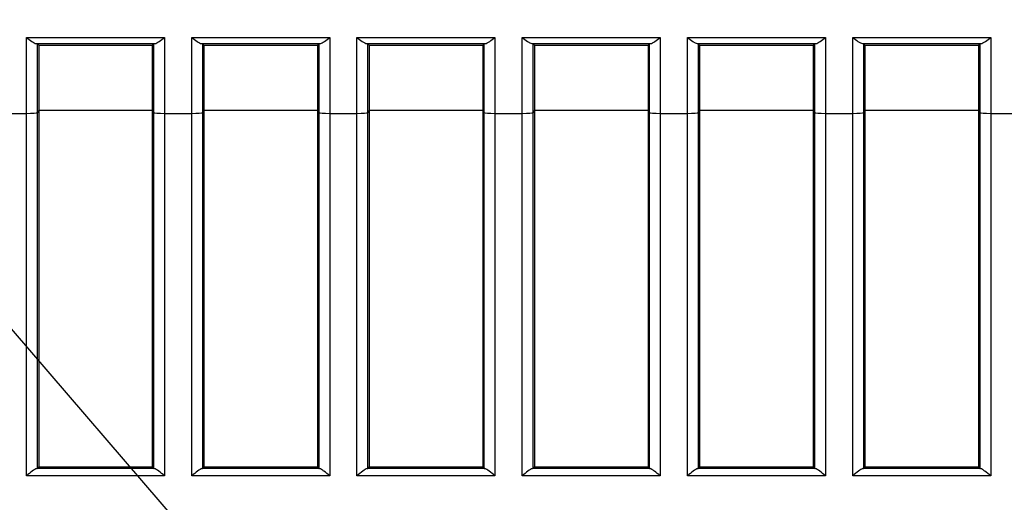
# Model space of a CAD drawing. Extents: x 48 to 181, y 73 to 250.
# Drawn here: x 72 to 76, y 112 to 114 of the extents above; entities that cross this region are included whole.
import ezdxf

# ---------------------------------------------------------------- set-up
doc = ezdxf.new("R2010")
doc.units = 0
for name, color, linetype in [('____MSBR', 7, 'CONTINUOUS'), ('____MSBR_33', 7, 'CONTINUOUS'), ('DEFAULT', 7, 'CONTINUOUS')]:
    doc.layers.add(name, color=color, linetype=linetype)

# ---------------------------------------------------------------- blocks, each defined once
blk = doc.blocks.new('SEANNOT_GROUP2')
at = {"layer": 'DEFAULT', "color": 136, "linetype": 'CONTINUOUS'}
blk.add_lwpolyline([(105.1306, 74.2645), (58.1997, 128.8716)], dxfattribs=at)
blk = doc.blocks.new('SE3')
at = {"layer": '____MSBR', "color": 7, "linetype": 'CONTINUOUS'}
for p, q in [((72.0238, 114.1883), (72.6502, 114.1883)), ((72.0238, 113.8441), (72.0238, 114.1883)), ((72.6502, 114.1883), (72.6502, 113.8441)), ((72.7738, 114.1883), (73.4002, 114.1883)), ((72.7738, 113.8441), (72.7738, 114.1883)), ((73.4002, 114.1883), (73.4002, 113.8441)), ((73.5238, 114.1883), (74.1502, 114.1883)), ((73.5238, 113.8441), (73.5238, 114.1883)), ((74.1502, 114.1883), (74.1502, 113.8441)), ((74.2738, 114.1883), (74.9002, 114.1883)), ((74.2738, 113.8441), (74.2738, 114.1883)), ((74.9002, 114.1883), (74.9002, 113.8441)), ((75.0238, 114.1883), (75.6502, 114.1883)), ((75.0238, 113.8441), (75.0238, 114.1883)), ((75.6502, 114.1883), (75.6502, 113.8441)), ((75.7738, 114.1883), (76.4002, 114.1883)), ((75.7738, 113.8441), (75.7738, 114.1883)), ((76.4002, 114.1883), (76.4002, 113.8441)), ((72.0677, 114.1608), (72.6063, 114.1608)), ((72.0791, 114.1542), (72.0738, 114.1596)), ((72.0738, 113.8482), (72.0738, 114.1596)), ((72.0791, 114.1542), (72.0791, 113.8573)), ((72.0791, 114.1542), (72.5949, 114.1542)), ((72.6002, 114.1596), (72.5949, 114.1542)), ((72.5949, 114.1542), (72.5949, 113.8573)), ((72.6002, 114.1596), (72.6002, 113.8482)), ((72.8177, 114.1608), (73.3563, 114.1608)), ((72.8291, 114.1542), (72.8238, 114.1596)), ((72.8238, 113.8482), (72.8238, 114.1596)), ((72.8291, 114.1542), (72.8291, 113.8573)), ((72.8291, 114.1542), (73.3449, 114.1542)), ((73.3502, 114.1596), (73.3449, 114.1542)), ((73.3449, 114.1542), (73.3449, 113.8573)), ((73.3502, 114.1596), (73.3502, 113.8482)), ((73.5677, 114.1608), (74.1063, 114.1608)), ((73.5791, 114.1542), (73.5738, 114.1596)), ((73.5738, 113.8482), (73.5738, 114.1596)), ((73.5791, 114.1542), (73.5791, 113.8573)), ((73.5791, 114.1542), (74.0949, 114.1542)), ((74.1002, 114.1596), (74.0949, 114.1542)), ((74.0949, 114.1542), (74.0949, 113.8573)), ((74.1002, 114.1596), (74.1002, 113.8482)), ((74.3177, 114.1608), (74.8563, 114.1608)), ((74.3291, 114.1542), (74.3238, 114.1596)), ((74.3238, 113.8482), (74.3238, 114.1596)), ((74.3291, 114.1542), (74.3291, 113.8573)), ((74.3291, 114.1542), (74.8449, 114.1542)), ((74.8502, 114.1596), (74.8449, 114.1542)), ((74.8449, 114.1542), (74.8449, 113.8573)), ((74.8502, 114.1596), (74.8502, 113.8482)), ((75.0677, 114.1608), (75.6063, 114.1608)), ((75.0791, 114.1542), (75.0738, 114.1596)), ((75.0738, 113.8482), (75.0738, 114.1596)), ((75.0791, 114.1542), (75.0791, 113.8573)), ((75.0791, 114.1542), (75.5949, 114.1542)), ((75.6002, 114.1596), (75.5949, 114.1542)), ((75.5949, 114.1542), (75.5949, 113.8573)), ((75.6002, 114.1596), (75.6002, 113.8482)), ((75.8177, 114.1608), (76.3563, 114.1608)), ((75.8291, 114.1542), (75.8238, 114.1596)), ((75.8238, 113.8482), (75.8238, 114.1596)), ((75.8291, 114.1542), (75.8291, 113.8573)), ((75.8291, 114.1542), (76.3449, 114.1542)), ((76.3502, 114.1596), (76.3449, 114.1542)), ((76.3449, 114.1542), (76.3449, 113.8573)), ((76.3502, 114.1596), (76.3502, 113.8482)), ((71.9002, 113.8441), (72.0238, 113.8441)), ((72.0238, 112.1996), (72.0238, 113.8441)), ((72.0791, 113.8573), (72.0738, 113.8482)), ((72.0738, 112.2331), (72.0738, 113.8482)), ((72.5949, 113.8573), (72.0791, 113.8573)), ((72.0791, 113.8573), (72.0791, 112.2384)), ((72.5949, 113.8573), (72.5949, 112.2384)), ((72.5949, 113.8573), (72.6002, 113.8482)), ((72.6002, 113.8482), (72.6002, 112.2331)), ((72.6502, 113.8441), (72.7738, 113.8441)), ((72.6502, 113.8441), (72.6502, 112.1996)), ((72.7738, 112.1996), (72.7738, 113.8441)), ((72.8291, 113.8573), (72.8238, 113.8482)), ((72.8238, 112.2331), (72.8238, 113.8482)), ((73.3449, 113.8573), (72.8291, 113.8573)), ((72.8291, 113.8573), (72.8291, 112.2384)), ((73.3449, 113.8573), (73.3449, 112.2384)), ((73.3449, 113.8573), (73.3502, 113.8482)), ((73.3502, 113.8482), (73.3502, 112.2331)), ((73.4002, 113.8441), (73.5238, 113.8441)), ((73.4002, 113.8441), (73.4002, 112.1996)), ((73.5238, 112.1996), (73.5238, 113.8441)), ((73.5791, 113.8573), (73.5738, 113.8482)), ((73.5738, 112.2331), (73.5738, 113.8482)), ((74.0949, 113.8573), (73.5791, 113.8573)), ((73.5791, 113.8573), (73.5791, 112.2384)), ((74.0949, 113.8573), (74.0949, 112.2384)), ((74.0949, 113.8573), (74.1002, 113.8482)), ((74.1002, 113.8482), (74.1002, 112.2331)), ((74.1502, 113.8441), (74.2738, 113.8441)), ((74.1502, 113.8441), (74.1502, 112.1996)), ((74.2738, 112.1996), (74.2738, 113.8441)), ((74.3291, 113.8573), (74.3238, 113.8482)), ((74.3238, 112.2331), (74.3238, 113.8482)), ((74.8449, 113.8573), (74.3291, 113.8573)), ((74.3291, 113.8573), (74.3291, 112.2384)), ((74.8449, 113.8573), (74.8449, 112.2384)), ((74.8449, 113.8573), (74.8502, 113.8482)), ((74.8502, 113.8482), (74.8502, 112.2331)), ((74.9002, 113.8441), (75.0238, 113.8441)), ((74.9002, 113.8441), (74.9002, 112.1996)), ((75.0238, 112.1996), (75.0238, 113.8441)), ((75.0791, 113.8573), (75.0738, 113.8482)), ((75.0738, 112.2331), (75.0738, 113.8482)), ((75.5949, 113.8573), (75.0791, 113.8573)), ((75.0791, 113.8573), (75.0791, 112.2384)), ((75.5949, 113.8573), (75.5949, 112.2384)), ((75.5949, 113.8573), (75.6002, 113.8482)), ((75.6002, 113.8482), (75.6002, 112.2331)), ((75.6502, 113.8441), (75.7738, 113.8441)), ((75.6502, 113.8441), (75.6502, 112.1996)), ((75.7738, 112.1996), (75.7738, 113.8441)), ((75.8291, 113.8573), (75.8238, 113.8482)), ((75.8238, 112.2331), (75.8238, 113.8482)), ((76.3449, 113.8573), (75.8291, 113.8573)), ((75.8291, 113.8573), (75.8291, 112.2384)), ((76.3449, 113.8573), (76.3449, 112.2384)), ((76.3449, 113.8573), (76.3502, 113.8482)), ((76.3502, 113.8482), (76.3502, 112.2331)), ((76.4002, 113.8441), (76.5238, 113.8441)), ((76.4002, 113.8441), (76.4002, 112.1996)), ((72.6039, 112.2322), (72.0701, 112.2322)), ((72.0791, 112.2384), (72.0738, 112.2331)), ((72.5949, 112.2384), (72.0791, 112.2384)), ((72.5949, 112.2384), (72.6002, 112.2331)), ((73.3539, 112.2322), (72.8201, 112.2322)), ((72.8291, 112.2384), (72.8238, 112.2331)), ((73.3449, 112.2384), (72.8291, 112.2384)), ((73.3449, 112.2384), (73.3502, 112.2331)), ((74.1039, 112.2322), (73.5701, 112.2322)), ((73.5791, 112.2384), (73.5738, 112.2331)), ((74.0949, 112.2384), (73.5791, 112.2384)), ((74.0949, 112.2384), (74.1002, 112.2331)), ((74.8539, 112.2322), (74.3201, 112.2322)), ((74.3291, 112.2384), (74.3238, 112.2331)), ((74.8449, 112.2384), (74.3291, 112.2384)), ((74.8449, 112.2384), (74.8502, 112.2331)), ((75.6039, 112.2322), (75.0701, 112.2322)), ((75.0791, 112.2384), (75.0738, 112.2331)), ((75.5949, 112.2384), (75.0791, 112.2384)), ((75.5949, 112.2384), (75.6002, 112.2331)), ((76.3539, 112.2322), (75.8201, 112.2322)), ((75.8291, 112.2384), (75.8238, 112.2331)), ((76.3449, 112.2384), (75.8291, 112.2384)), ((76.3449, 112.2384), (76.3502, 112.2331)), ((72.6502, 112.1996), (72.0238, 112.1996)), ((73.4002, 112.1996), (72.7738, 112.1996)), ((74.1502, 112.1996), (73.5238, 112.1996)), ((74.9002, 112.1996), (74.2738, 112.1996)), ((75.6502, 112.1996), (75.0238, 112.1996)), ((76.4002, 112.1996), (75.7738, 112.1996))]:
    blk.add_line(p, q, dxfattribs=at)
for centre, major_axis, ratio, start_param, end_param in [((72.0238, 113.8485), (0.05, 0), 0.088262, 4.71239, 6.230825), ((72.6502, 113.8485), (0.05, 0), 0.088262, 3.193953, 4.71239), ((72.7738, 113.8485), (0.05, 0), 0.088262, 4.71239, 6.230825), ((73.4002, 113.8485), (0.05, 0), 0.088262, 3.193953, 4.71239), ((73.5238, 113.8485), (0.05, 0), 0.088262, 4.71239, 6.230825), ((74.1502, 113.8485), (0.05, 0), 0.088262, 3.193953, 4.71239), ((74.2738, 113.8485), (0.05, 0), 0.088262, 4.71239, 6.230825), ((74.9002, 113.8485), (0.05, 0), 0.088262, 3.193953, 4.71239), ((75.0238, 113.8485), (0.05, 0), 0.088262, 4.71239, 6.230825), ((75.6502, 113.8485), (0.05, 0), 0.088262, 3.193953, 4.71239), ((75.7738, 113.8485), (0.05, 0), 0.088262, 4.71239, 6.230825), ((76.4002, 113.8485), (0.05, 0), 0.088262, 3.193953, 4.71239), ((72.0238, 112.2332), (0.05, 0), 0.05237, -0.388061, -0.05236), ((72.6502, 112.2332), (-0.05, 0), 0.05237, 0.05236, 0.388061), ((72.7738, 112.2332), (0.05, 0), 0.05237, -0.388061, -0.05236), ((73.4002, 112.2332), (-0.05, 0), 0.05237, 0.05236, 0.388061), ((73.5238, 112.2332), (0.05, 0), 0.05237, -0.388061, -0.05236), ((74.1502, 112.2332), (-0.05, 0), 0.05237, 0.05236, 0.388061), ((74.2738, 112.2332), (0.05, 0), 0.05237, -0.388061, -0.05236), ((74.9002, 112.2332), (-0.05, 0), 0.05237, 0.05236, 0.388061), ((75.0238, 112.2332), (0.05, 0), 0.05237, -0.388061, -0.05236), ((75.6502, 112.2332), (-0.05, 0), 0.05237, 0.05236, 0.388061), ((75.7738, 112.2332), (0.05, 0), 0.05237, -0.388061, -0.05236), ((76.4002, 112.2332), (-0.05, 0), 0.05237, 0.05236, 0.388061)]:
    blk.add_ellipse(centre, major_axis=major_axis, ratio=ratio, start_param=start_param, end_param=end_param, dxfattribs=at)
for points, knots in [([(72.0238, 114.1883), (72.032, 114.182), (72.0401, 114.1758), (72.0555, 114.1655), (72.0627, 114.1612), (72.0677, 114.1608)], [0, 0, 0, 0, 0.5, 0.5, 1, 1, 1, 1]), ([(72.6063, 114.1608), (72.6113, 114.1612), (72.6185, 114.1655), (72.6339, 114.1758), (72.642, 114.182), (72.6502, 114.1883)], [0, 0, 0, 0, 0.5, 0.5, 1, 1, 1, 1]), ([(72.7738, 114.1883), (72.782, 114.182), (72.7901, 114.1758), (72.8055, 114.1655), (72.8127, 114.1612), (72.8177, 114.1608)], [0, 0, 0, 0, 0.5, 0.5, 1, 1, 1, 1]), ([(73.3563, 114.1608), (73.3613, 114.1612), (73.3685, 114.1655), (73.3839, 114.1758), (73.392, 114.182), (73.4002, 114.1883)], [0, 0, 0, 0, 0.5, 0.5, 1, 1, 1, 1]), ([(73.5238, 114.1883), (73.532, 114.182), (73.5401, 114.1758), (73.5555, 114.1655), (73.5627, 114.1612), (73.5677, 114.1608)], [0, 0, 0, 0, 0.5, 0.5, 1, 1, 1, 1]), ([(74.1063, 114.1608), (74.1113, 114.1612), (74.1185, 114.1655), (74.1339, 114.1758), (74.142, 114.182), (74.1502, 114.1883)], [0, 0, 0, 0, 0.5, 0.5, 1, 1, 1, 1]), ([(74.2738, 114.1883), (74.282, 114.182), (74.2901, 114.1758), (74.3016, 114.1681), (74.3053, 114.1658), (74.3121, 114.1622), (74.3152, 114.161), (74.3177, 114.1608)], [0, 0, 0, 0, 0.5, 0.5, 0.75, 0.75, 1, 1, 1, 1]), ([(74.8563, 114.1608), (74.8613, 114.1612), (74.8685, 114.1655), (74.8839, 114.1758), (74.892, 114.182), (74.9002, 114.1883)], [0, 0, 0, 0, 0.5, 0.5, 1, 1, 1, 1]), ([(75.0238, 114.1883), (75.032, 114.182), (75.0401, 114.1758), (75.0516, 114.1681), (75.0553, 114.1658), (75.0621, 114.1622), (75.0652, 114.161), (75.0677, 114.1608)], [0, 0, 0, 0, 0.5, 0.5, 0.75, 0.75, 1, 1, 1, 1]), ([(75.6063, 114.1608), (75.6113, 114.1612), (75.6185, 114.1655), (75.6339, 114.1758), (75.642, 114.182), (75.6502, 114.1883)], [0, 0, 0, 0, 0.5, 0.5, 1, 1, 1, 1]), ([(75.7738, 114.1883), (75.782, 114.182), (75.7901, 114.1758), (75.8016, 114.1681), (75.8053, 114.1658), (75.8121, 114.1622), (75.8152, 114.161), (75.8177, 114.1608)], [0, 0, 0, 0, 0.5, 0.5, 0.75, 0.75, 1, 1, 1, 1]), ([(76.3563, 114.1608), (76.3613, 114.1612), (76.3685, 114.1655), (76.3839, 114.1758), (76.392, 114.182), (76.4002, 114.1883)], [0, 0, 0, 0, 0.5, 0.5, 1, 1, 1, 1]), ([(72.0701, 112.2322), (72.0658, 112.2316), (72.0581, 112.226), (72.0417, 112.2136), (72.0327, 112.2064), (72.0238, 112.1996)], [0, 0, 0, 0, 0.5, 0.5, 1, 1, 1, 1]), ([(72.6502, 112.1996), (72.6413, 112.2064), (72.6323, 112.2136), (72.6159, 112.226), (72.6082, 112.2316), (72.6039, 112.2322)], [0, 0, 0, 0, 0.5, 0.5, 1, 1, 1, 1]), ([(72.8201, 112.2322), (72.8158, 112.2316), (72.8081, 112.226), (72.7917, 112.2136), (72.7827, 112.2064), (72.7738, 112.1996)], [0, 0, 0, 0, 0.5, 0.5, 1, 1, 1, 1]), ([(73.4002, 112.1996), (73.3914, 112.2064), (73.3823, 112.2136), (73.37, 112.2229), (73.3661, 112.2258), (73.3591, 112.2303), (73.356, 112.2319), (73.3539, 112.2322)], [0, 0, 0, 0, 0.5, 0.5, 0.75, 0.75, 1, 1, 1, 1]), ([(73.5701, 112.2322), (73.5658, 112.2316), (73.5581, 112.226), (73.5417, 112.2136), (73.5327, 112.2064), (73.5238, 112.1996)], [0, 0, 0, 0, 0.5, 0.5, 1, 1, 1, 1]), ([(74.1502, 112.1996), (74.1413, 112.2064), (74.1323, 112.2136), (74.1159, 112.226), (74.1082, 112.2316), (74.1039, 112.2322)], [0, 0, 0, 0, 0.5, 0.5, 1, 1, 1, 1]), ([(74.3201, 112.2322), (74.3158, 112.2316), (74.3081, 112.226), (74.2917, 112.2136), (74.2827, 112.2064), (74.2738, 112.1996)], [0, 0, 0, 0, 0.5, 0.5, 1, 1, 1, 1]), ([(74.9002, 112.1996), (74.8914, 112.2064), (74.8823, 112.2136), (74.87, 112.2229), (74.8661, 112.2258), (74.8591, 112.2303), (74.856, 112.2319), (74.8539, 112.2322)], [0, 0, 0, 0, 0.5, 0.5, 0.75, 0.75, 1, 1, 1, 1]), ([(75.0701, 112.2322), (75.0658, 112.2316), (75.0581, 112.226), (75.0417, 112.2136), (75.0327, 112.2064), (75.0238, 112.1996)], [0, 0, 0, 0, 0.5, 0.5, 1, 1, 1, 1]), ([(75.6502, 112.1996), (75.6413, 112.2064), (75.6323, 112.2136), (75.6159, 112.226), (75.6082, 112.2316), (75.6039, 112.2322)], [0, 0, 0, 0, 0.5, 0.5, 1, 1, 1, 1]), ([(75.8201, 112.2322), (75.8158, 112.2316), (75.8081, 112.226), (75.7917, 112.2136), (75.7827, 112.2064), (75.7738, 112.1996)], [0, 0, 0, 0, 0.5, 0.5, 1, 1, 1, 1]), ([(76.4002, 112.1996), (76.3914, 112.2064), (76.3823, 112.2136), (76.37, 112.2229), (76.3661, 112.2258), (76.3591, 112.2303), (76.356, 112.2319), (76.3539, 112.2322)], [0, 0, 0, 0, 0.5, 0.5, 0.75, 0.75, 1, 1, 1, 1])]:
    blk.add_open_spline(points, degree=3, knots=knots, dxfattribs=at)
at = {"layer": '____MSBR_33', "color": 7, "linetype": 'CONTINUOUS'}
for p, q in [((72.0238, 114.1883), (72.6502, 114.1883)), ((72.0238, 113.8441), (72.0238, 114.1883)), ((72.6502, 114.1883), (72.6502, 113.8441)), ((72.7738, 114.1883), (73.4002, 114.1883)), ((72.7738, 113.8441), (72.7738, 114.1883)), ((73.4002, 114.1883), (73.4002, 113.8441)), ((73.5238, 114.1883), (74.1502, 114.1883)), ((73.5238, 113.8441), (73.5238, 114.1883)), ((74.1502, 114.1883), (74.1502, 113.8441)), ((74.2738, 114.1883), (74.9002, 114.1883)), ((74.2738, 113.8441), (74.2738, 114.1883)), ((74.9002, 114.1883), (74.9002, 113.8441)), ((75.0238, 114.1883), (75.6502, 114.1883)), ((75.0238, 113.8441), (75.0238, 114.1883)), ((75.6502, 114.1883), (75.6502, 113.8441)), ((75.7738, 114.1883), (76.4002, 114.1883)), ((75.7738, 113.8441), (75.7738, 114.1883)), ((76.4002, 114.1883), (76.4002, 113.8441)), ((72.0677, 114.1608), (72.6063, 114.1608)), ((72.0791, 114.1542), (72.0738, 114.1596)), ((72.0738, 113.8482), (72.0738, 114.1596)), ((72.0791, 114.1542), (72.0791, 113.8573)), ((72.0791, 114.1542), (72.5949, 114.1542)), ((72.6002, 114.1596), (72.5949, 114.1542)), ((72.5949, 114.1542), (72.5949, 113.8573)), ((72.6002, 114.1596), (72.6002, 113.8482)), ((72.8177, 114.1608), (73.3563, 114.1608)), ((72.8291, 114.1542), (72.8238, 114.1596)), ((72.8238, 113.8482), (72.8238, 114.1596)), ((72.8291, 114.1542), (72.8291, 113.8573)), ((72.8291, 114.1542), (73.3449, 114.1542)), ((73.3502, 114.1596), (73.3449, 114.1542)), ((73.3449, 114.1542), (73.3449, 113.8573)), ((73.3502, 114.1596), (73.3502, 113.8482)), ((73.5677, 114.1608), (74.1063, 114.1608)), ((73.5791, 114.1542), (73.5738, 114.1596)), ((73.5738, 113.8482), (73.5738, 114.1596)), ((73.5791, 114.1542), (73.5791, 113.8573)), ((73.5791, 114.1542), (74.0949, 114.1542)), ((74.1002, 114.1596), (74.0949, 114.1542)), ((74.0949, 114.1542), (74.0949, 113.8573)), ((74.1002, 114.1596), (74.1002, 113.8482)), ((74.3177, 114.1608), (74.8563, 114.1608)), ((74.3291, 114.1542), (74.3238, 114.1596)), ((74.3238, 113.8482), (74.3238, 114.1596)), ((74.3291, 114.1542), (74.3291, 113.8573)), ((74.3291, 114.1542), (74.8449, 114.1542)), ((74.8502, 114.1596), (74.8449, 114.1542)), ((74.8449, 114.1542), (74.8449, 113.8573)), ((74.8502, 114.1596), (74.8502, 113.8482)), ((75.0677, 114.1608), (75.6063, 114.1608)), ((75.0791, 114.1542), (75.0738, 114.1596)), ((75.0738, 113.8482), (75.0738, 114.1596)), ((75.0791, 114.1542), (75.0791, 113.8573)), ((75.0791, 114.1542), (75.5949, 114.1542)), ((75.6002, 114.1596), (75.5949, 114.1542)), ((75.5949, 114.1542), (75.5949, 113.8573)), ((75.6002, 114.1596), (75.6002, 113.8482)), ((75.8177, 114.1608), (76.3563, 114.1608)), ((75.8291, 114.1542), (75.8238, 114.1596)), ((75.8238, 113.8482), (75.8238, 114.1596)), ((75.8291, 114.1542), (75.8291, 113.8573)), ((75.8291, 114.1542), (76.3449, 114.1542)), ((76.3502, 114.1596), (76.3449, 114.1542)), ((76.3449, 114.1542), (76.3449, 113.8573)), ((76.3502, 114.1596), (76.3502, 113.8482)), ((71.9002, 113.8441), (72.0238, 113.8441)), ((72.0238, 112.1996), (72.0238, 113.8441)), ((72.0791, 113.8573), (72.0738, 113.8482)), ((72.0738, 112.2331), (72.0738, 113.8482)), ((72.5949, 113.8573), (72.0791, 113.8573)), ((72.0791, 113.8573), (72.0791, 112.2384)), ((72.5949, 113.8573), (72.5949, 112.2384)), ((72.5949, 113.8573), (72.6002, 113.8482)), ((72.6002, 113.8482), (72.6002, 112.2331)), ((72.6502, 113.8441), (72.7738, 113.8441)), ((72.6502, 113.8441), (72.6502, 112.1996)), ((72.7738, 112.1996), (72.7738, 113.8441)), ((72.8291, 113.8573), (72.8238, 113.8482)), ((72.8238, 112.2331), (72.8238, 113.8482)), ((73.3449, 113.8573), (72.8291, 113.8573)), ((72.8291, 113.8573), (72.8291, 112.2384)), ((73.3449, 113.8573), (73.3449, 112.2384)), ((73.3449, 113.8573), (73.3502, 113.8482)), ((73.3502, 113.8482), (73.3502, 112.2331)), ((73.4002, 113.8441), (73.5238, 113.8441)), ((73.4002, 113.8441), (73.4002, 112.1996)), ((73.5238, 112.1996), (73.5238, 113.8441)), ((73.5791, 113.8573), (73.5738, 113.8482)), ((73.5738, 112.2331), (73.5738, 113.8482)), ((74.0949, 113.8573), (73.5791, 113.8573)), ((73.5791, 113.8573), (73.5791, 112.2384)), ((74.0949, 113.8573), (74.0949, 112.2384)), ((74.0949, 113.8573), (74.1002, 113.8482)), ((74.1002, 113.8482), (74.1002, 112.2331)), ((74.1502, 113.8441), (74.2738, 113.8441)), ((74.1502, 113.8441), (74.1502, 112.1996)), ((74.2738, 112.1996), (74.2738, 113.8441)), ((74.3291, 113.8573), (74.3238, 113.8482)), ((74.3238, 112.2331), (74.3238, 113.8482)), ((74.8449, 113.8573), (74.3291, 113.8573)), ((74.3291, 113.8573), (74.3291, 112.2384)), ((74.8449, 113.8573), (74.8449, 112.2384)), ((74.8449, 113.8573), (74.8502, 113.8482)), ((74.8502, 113.8482), (74.8502, 112.2331)), ((74.9002, 113.8441), (75.0238, 113.8441)), ((74.9002, 113.8441), (74.9002, 112.1996)), ((75.0238, 112.1996), (75.0238, 113.8441)), ((75.0791, 113.8573), (75.0738, 113.8482)), ((75.0738, 112.2331), (75.0738, 113.8482)), ((75.5949, 113.8573), (75.0791, 113.8573)), ((75.0791, 113.8573), (75.0791, 112.2384)), ((75.5949, 113.8573), (75.5949, 112.2384)), ((75.5949, 113.8573), (75.6002, 113.8482)), ((75.6002, 113.8482), (75.6002, 112.2331)), ((75.6502, 113.8441), (75.7738, 113.8441)), ((75.6502, 113.8441), (75.6502, 112.1996)), ((75.7738, 112.1996), (75.7738, 113.8441)), ((75.8291, 113.8573), (75.8238, 113.8482)), ((75.8238, 112.2331), (75.8238, 113.8482)), ((76.3449, 113.8573), (75.8291, 113.8573)), ((75.8291, 113.8573), (75.8291, 112.2384)), ((76.3449, 113.8573), (76.3449, 112.2384)), ((76.3449, 113.8573), (76.3502, 113.8482)), ((76.3502, 113.8482), (76.3502, 112.2331)), ((76.4002, 113.8441), (76.5238, 113.8441)), ((76.4002, 113.8441), (76.4002, 112.1996)), ((72.6039, 112.2322), (72.0701, 112.2322)), ((72.0791, 112.2384), (72.0738, 112.2331)), ((72.5949, 112.2384), (72.0791, 112.2384)), ((72.5949, 112.2384), (72.6002, 112.2331)), ((73.3539, 112.2322), (72.8201, 112.2322)), ((72.8291, 112.2384), (72.8238, 112.2331)), ((73.3449, 112.2384), (72.8291, 112.2384)), ((73.3449, 112.2384), (73.3502, 112.2331)), ((74.1039, 112.2322), (73.5701, 112.2322)), ((73.5791, 112.2384), (73.5738, 112.2331)), ((74.0949, 112.2384), (73.5791, 112.2384)), ((74.0949, 112.2384), (74.1002, 112.2331)), ((74.8539, 112.2322), (74.3201, 112.2322)), ((74.3291, 112.2384), (74.3238, 112.2331)), ((74.8449, 112.2384), (74.3291, 112.2384)), ((74.8449, 112.2384), (74.8502, 112.2331)), ((75.6039, 112.2322), (75.0701, 112.2322)), ((75.0791, 112.2384), (75.0738, 112.2331)), ((75.5949, 112.2384), (75.0791, 112.2384)), ((75.5949, 112.2384), (75.6002, 112.2331)), ((76.3539, 112.2322), (75.8201, 112.2322)), ((75.8291, 112.2384), (75.8238, 112.2331)), ((76.3449, 112.2384), (75.8291, 112.2384)), ((76.3449, 112.2384), (76.3502, 112.2331)), ((72.6502, 112.1996), (72.0238, 112.1996)), ((73.4002, 112.1996), (72.7738, 112.1996)), ((74.1502, 112.1996), (73.5238, 112.1996)), ((74.9002, 112.1996), (74.2738, 112.1996)), ((75.6502, 112.1996), (75.0238, 112.1996)), ((76.4002, 112.1996), (75.7738, 112.1996))]:
    blk.add_line(p, q, dxfattribs=at)
for centre, major_axis, ratio, start_param, end_param in [((72.0238, 113.8485), (0.05, 0), 0.088262, 4.71239, 6.230825), ((72.6502, 113.8485), (0.05, 0), 0.088262, 3.193953, 4.71239), ((72.7738, 113.8485), (0.05, 0), 0.088262, 4.71239, 6.230825), ((73.4002, 113.8485), (0.05, 0), 0.088262, 3.193953, 4.71239), ((73.5238, 113.8485), (0.05, 0), 0.088262, 4.71239, 6.230825), ((74.1502, 113.8485), (0.05, 0), 0.088262, 3.193953, 4.71239), ((74.2738, 113.8485), (0.05, 0), 0.088262, 4.71239, 6.230825), ((74.9002, 113.8485), (0.05, 0), 0.088262, 3.193953, 4.71239), ((75.0238, 113.8485), (0.05, 0), 0.088262, 4.71239, 6.230825), ((75.6502, 113.8485), (0.05, 0), 0.088262, 3.193953, 4.71239), ((75.7738, 113.8485), (0.05, 0), 0.088262, 4.71239, 6.230825), ((76.4002, 113.8485), (0.05, 0), 0.088262, 3.193953, 4.71239), ((72.0238, 112.2332), (0.05, 0), 0.05237, -0.388061, -0.05236), ((72.6502, 112.2332), (-0.05, 0), 0.05237, 0.05236, 0.388061), ((72.7738, 112.2332), (0.05, 0), 0.05237, -0.388061, -0.05236), ((73.4002, 112.2332), (-0.05, 0), 0.05237, 0.05236, 0.388061), ((73.5238, 112.2332), (0.05, 0), 0.05237, -0.388061, -0.05236), ((74.1502, 112.2332), (-0.05, 0), 0.05237, 0.05236, 0.388061), ((74.2738, 112.2332), (0.05, 0), 0.05237, -0.388061, -0.05236), ((74.9002, 112.2332), (-0.05, 0), 0.05237, 0.05236, 0.388061), ((75.0238, 112.2332), (0.05, 0), 0.05237, -0.388061, -0.05236), ((75.6502, 112.2332), (-0.05, 0), 0.05237, 0.05236, 0.388061), ((75.7738, 112.2332), (0.05, 0), 0.05237, -0.388061, -0.05236), ((76.4002, 112.2332), (-0.05, 0), 0.05237, 0.05236, 0.388061)]:
    blk.add_ellipse(centre, major_axis=major_axis, ratio=ratio, start_param=start_param, end_param=end_param, dxfattribs=at)
for points, knots in [([(72.0238, 114.1883), (72.032, 114.182), (72.0401, 114.1758), (72.0555, 114.1655), (72.0627, 114.1612), (72.0677, 114.1608)], [0, 0, 0, 0, 0.5, 0.5, 1, 1, 1, 1]), ([(72.6063, 114.1608), (72.6113, 114.1612), (72.6185, 114.1655), (72.6339, 114.1758), (72.642, 114.182), (72.6502, 114.1883)], [0, 0, 0, 0, 0.5, 0.5, 1, 1, 1, 1]), ([(72.7738, 114.1883), (72.782, 114.182), (72.7901, 114.1758), (72.8055, 114.1655), (72.8127, 114.1612), (72.8177, 114.1608)], [0, 0, 0, 0, 0.5, 0.5, 1, 1, 1, 1]), ([(73.3563, 114.1608), (73.3613, 114.1612), (73.3685, 114.1655), (73.3839, 114.1758), (73.392, 114.182), (73.4002, 114.1883)], [0, 0, 0, 0, 0.5, 0.5, 1, 1, 1, 1]), ([(73.5238, 114.1883), (73.532, 114.182), (73.5401, 114.1758), (73.5555, 114.1655), (73.5627, 114.1612), (73.5677, 114.1608)], [0, 0, 0, 0, 0.5, 0.5, 1, 1, 1, 1]), ([(74.1063, 114.1608), (74.1113, 114.1612), (74.1185, 114.1655), (74.1339, 114.1758), (74.142, 114.182), (74.1502, 114.1883)], [0, 0, 0, 0, 0.5, 0.5, 1, 1, 1, 1]), ([(74.2738, 114.1883), (74.282, 114.182), (74.2901, 114.1758), (74.3016, 114.1681), (74.3053, 114.1658), (74.3121, 114.1622), (74.3152, 114.161), (74.3177, 114.1608)], [0, 0, 0, 0, 0.5, 0.5, 0.75, 0.75, 1, 1, 1, 1]), ([(74.8563, 114.1608), (74.8613, 114.1612), (74.8685, 114.1655), (74.8839, 114.1758), (74.892, 114.182), (74.9002, 114.1883)], [0, 0, 0, 0, 0.5, 0.5, 1, 1, 1, 1]), ([(75.0238, 114.1883), (75.032, 114.182), (75.0401, 114.1758), (75.0516, 114.1681), (75.0553, 114.1658), (75.0621, 114.1622), (75.0652, 114.161), (75.0677, 114.1608)], [0, 0, 0, 0, 0.5, 0.5, 0.75, 0.75, 1, 1, 1, 1]), ([(75.6063, 114.1608), (75.6113, 114.1612), (75.6185, 114.1655), (75.6339, 114.1758), (75.642, 114.182), (75.6502, 114.1883)], [0, 0, 0, 0, 0.5, 0.5, 1, 1, 1, 1]), ([(75.7738, 114.1883), (75.782, 114.182), (75.7901, 114.1758), (75.8016, 114.1681), (75.8053, 114.1658), (75.8121, 114.1622), (75.8152, 114.161), (75.8177, 114.1608)], [0, 0, 0, 0, 0.5, 0.5, 0.75, 0.75, 1, 1, 1, 1]), ([(76.3563, 114.1608), (76.3613, 114.1612), (76.3685, 114.1655), (76.3839, 114.1758), (76.392, 114.182), (76.4002, 114.1883)], [0, 0, 0, 0, 0.5, 0.5, 1, 1, 1, 1]), ([(72.0701, 112.2322), (72.0658, 112.2316), (72.0581, 112.226), (72.0417, 112.2136), (72.0327, 112.2064), (72.0238, 112.1996)], [0, 0, 0, 0, 0.5, 0.5, 1, 1, 1, 1]), ([(72.6502, 112.1996), (72.6413, 112.2064), (72.6323, 112.2136), (72.6159, 112.226), (72.6082, 112.2316), (72.6039, 112.2322)], [0, 0, 0, 0, 0.5, 0.5, 1, 1, 1, 1]), ([(72.8201, 112.2322), (72.8158, 112.2316), (72.8081, 112.226), (72.7917, 112.2136), (72.7827, 112.2064), (72.7738, 112.1996)], [0, 0, 0, 0, 0.5, 0.5, 1, 1, 1, 1]), ([(73.4002, 112.1996), (73.3914, 112.2064), (73.3823, 112.2136), (73.37, 112.2229), (73.3661, 112.2258), (73.3591, 112.2303), (73.356, 112.2319), (73.3539, 112.2322)], [0, 0, 0, 0, 0.5, 0.5, 0.75, 0.75, 1, 1, 1, 1]), ([(73.5701, 112.2322), (73.5658, 112.2316), (73.5581, 112.226), (73.5417, 112.2136), (73.5327, 112.2064), (73.5238, 112.1996)], [0, 0, 0, 0, 0.5, 0.5, 1, 1, 1, 1]), ([(74.1502, 112.1996), (74.1413, 112.2064), (74.1323, 112.2136), (74.1159, 112.226), (74.1082, 112.2316), (74.1039, 112.2322)], [0, 0, 0, 0, 0.5, 0.5, 1, 1, 1, 1]), ([(74.3201, 112.2322), (74.3158, 112.2316), (74.3081, 112.226), (74.2917, 112.2136), (74.2827, 112.2064), (74.2738, 112.1996)], [0, 0, 0, 0, 0.5, 0.5, 1, 1, 1, 1]), ([(74.9002, 112.1996), (74.8914, 112.2064), (74.8823, 112.2136), (74.87, 112.2229), (74.8661, 112.2258), (74.8591, 112.2303), (74.856, 112.2319), (74.8539, 112.2322)], [0, 0, 0, 0, 0.5, 0.5, 0.75, 0.75, 1, 1, 1, 1]), ([(75.0701, 112.2322), (75.0658, 112.2316), (75.0581, 112.226), (75.0417, 112.2136), (75.0327, 112.2064), (75.0238, 112.1996)], [0, 0, 0, 0, 0.5, 0.5, 1, 1, 1, 1]), ([(75.6502, 112.1996), (75.6413, 112.2064), (75.6323, 112.2136), (75.6159, 112.226), (75.6082, 112.2316), (75.6039, 112.2322)], [0, 0, 0, 0, 0.5, 0.5, 1, 1, 1, 1]), ([(75.8201, 112.2322), (75.8158, 112.2316), (75.8081, 112.226), (75.7917, 112.2136), (75.7827, 112.2064), (75.7738, 112.1996)], [0, 0, 0, 0, 0.5, 0.5, 1, 1, 1, 1]), ([(76.4002, 112.1996), (76.3914, 112.2064), (76.3823, 112.2136), (76.37, 112.2229), (76.3661, 112.2258), (76.3591, 112.2303), (76.356, 112.2319), (76.3539, 112.2322)], [0, 0, 0, 0, 0.5, 0.5, 0.75, 0.75, 1, 1, 1, 1])]:
    blk.add_open_spline(points, degree=3, knots=knots, dxfattribs=at)

msp = doc.modelspace()

# ---------------------------------------------------------------- block references
at = {"layer": 'DEFAULT'}
for name in ['SE3', 'SEANNOT_GROUP2']:
    msp.add_blockref(name, (0, 0), dxfattribs=at)

doc.saveas('drawing.dxf')
